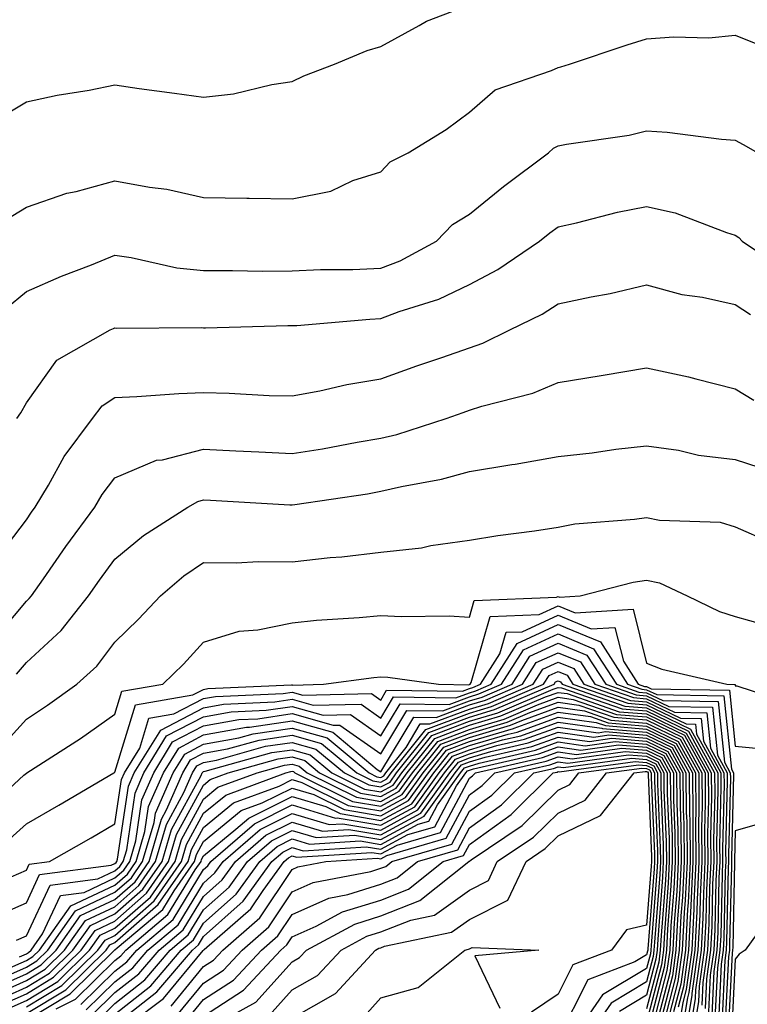
# Model space of a CAD drawing. Units: inches. Extents: x 1013363 to 1016003, y 7250378 to 7253018.
# Drawn here: x 1014087 to 1014169, y 7251756 to 7251867 of the extents above; entities that cross this region are included whole.
import ezdxf

# ---------------------------------------------------------------- set-up
doc = ezdxf.new("R2010")
doc.units = ezdxf.units.IN
doc.header["$MEASUREMENT"] = 0
doc.layers.add('Contour_10137250', color=7, linetype='Continuous', true_color=0xb1bdba)

msp = doc.modelspace()

# ---------------------------------------------------------------- linework, layer by layer
at = {"layer": 'Contour_10137250'}
for points in [[(1014084.45, 7251855.52, 3088), (1014088.05, 7251857.67, 3088), (1014091.54, 7251858.43, 3088), (1014095.12, 7251858.99, 3088), (1014098.05, 7251859.57, 3088), (1014100.79, 7251859.18, 3088), (1014104.78, 7251858.65, 3088), (1014108.05, 7251858.17, 3088), (1014111.42, 7251858.55, 3088), (1014115.74, 7251859.61, 3088), (1014118.05, 7251859.94, 3088), (1014119.37, 7251860.6, 3088), (1014122.82, 7251861.92, 3088), (1014126.5, 7251863.47, 3088), (1014128.05, 7251863.92, 3088), (1014132.39, 7251866.26, 3088), (1014133.21, 7251866.76, 3088), (1014138.05, 7251868.59, 3088)], [(1014085.66, 7251844.31, 3087), (1014088.05, 7251845.77, 3087), (1014092.62, 7251847.35, 3087), (1014093.68, 7251847.55, 3087), (1014098.05, 7251848.75, 3087), (1014101.95, 7251848.02, 3087), (1014103.92, 7251847.79, 3087), (1014108.05, 7251846.86, 3087), (1014112.92, 7251846.79, 3087), (1014113.19, 7251846.78, 3087), (1014118.05, 7251846.71, 3087), (1014122.4, 7251847.57, 3087), (1014124.9, 7251848.77, 3087), (1014128.05, 7251849.76, 3087), (1014129.09, 7251850.88, 3087), (1014131.12, 7251851.92, 3087), (1014135.42, 7251854.55, 3087), (1014138.05, 7251856.48, 3087), (1014140.97, 7251859, 3087), (1014147.32, 7251861.19, 3087), (1014148.05, 7251861.54, 3087), (1014148.36, 7251861.61, 3087), (1014149.34, 7251861.92, 3087), (1014155.86, 7251864.11, 3087), (1014158.05, 7251864.77, 3087), (1014161.13, 7251865, 3087), (1014165.08, 7251864.89, 3087), (1014168.05, 7251865.17, 3087), (1014170.37, 7251864.24, 3087)], [(1014085.68, 7251834.29, 3086), (1014088.05, 7251836.27, 3086), (1014092, 7251837.97, 3086), (1014095.4, 7251839.27, 3086), (1014098.05, 7251840.34, 3086), (1014099.87, 7251840.1, 3086), (1014105.05, 7251838.92, 3086), (1014108.05, 7251838.63, 3086), (1014111.33, 7251838.64, 3086), (1014114.69, 7251838.56, 3086), (1014118.05, 7251838.57, 3086), (1014121.24, 7251838.73, 3086), (1014124.88, 7251838.75, 3086), (1014128.05, 7251838.89, 3086), (1014130.25, 7251839.72, 3086), (1014134.33, 7251841.92, 3086), (1014136.16, 7251843.81, 3086), (1014138.05, 7251845, 3086), (1014141.88, 7251848.09, 3086), (1014146.97, 7251851.92, 3086), (1014147.53, 7251852.44, 3086), (1014148.05, 7251852.68, 3086), (1014149.02, 7251852.89, 3086), (1014156.07, 7251853.9, 3086), (1014158.05, 7251854.4, 3086), (1014160.36, 7251854.23, 3086), (1014166.51, 7251853.46, 3086), (1014168.05, 7251853.35, 3086), (1014168.96, 7251852.83, 3086), (1014170.6, 7251851.92, 3086)], [(1014086.97, 7251821.92, 3085), (1014087.41, 7251822.56, 3085), (1014088.05, 7251823.68, 3085), (1014091.48, 7251828.49, 3085), (1014097.51, 7251831.92, 3085), (1014097.88, 7251832.09, 3085), (1014098.05, 7251832.15, 3085), (1014098.26, 7251832.13, 3085), (1014107.79, 7251832.18, 3085), (1014108.05, 7251832.15, 3085), (1014108.28, 7251832.15, 3085), (1014117.57, 7251832.4, 3085), (1014118.05, 7251832.4, 3085), (1014118.56, 7251832.43, 3085), (1014126.83, 7251833.14, 3085), (1014128.05, 7251833.2, 3085), (1014130.11, 7251833.98, 3085), (1014134.59, 7251835.38, 3085), (1014138.05, 7251837.03, 3085), (1014141.24, 7251838.73, 3085), (1014145.97, 7251841.92, 3085), (1014147.11, 7251842.86, 3085), (1014148.05, 7251843.56, 3085), (1014150.13, 7251844, 3085), (1014154.75, 7251845.22, 3085), (1014158.05, 7251845.84, 3085), (1014161.27, 7251845.14, 3085), (1014167.07, 7251842.9, 3085), (1014168.05, 7251842.62, 3085), (1014168.46, 7251842.33, 3085), (1014168.82, 7251841.92, 3085), (1014174.35, 7251838.22, 3085)], [(1014084.34, 7251805.63, 3084), (1014088.05, 7251810.5, 3084), (1014088.63, 7251811.34, 3084), (1014089.06, 7251811.92, 3084), (1014090.54, 7251814.41, 3084), (1014092.33, 7251817.64, 3084), (1014095.5, 7251821.92, 3084), (1014096.62, 7251823.35, 3084), (1014098.05, 7251824.3, 3084), (1014100.53, 7251824.4, 3084), (1014105.24, 7251824.73, 3084), (1014108.05, 7251824.84, 3084), (1014110.92, 7251824.79, 3084), (1014115.46, 7251824.51, 3084), (1014118.05, 7251824.46, 3084), (1014121.17, 7251825.05, 3084), (1014124.2, 7251825.77, 3084), (1014128.05, 7251826.4, 3084), (1014132.12, 7251827.85, 3084), (1014134.95, 7251828.82, 3084), (1014138.05, 7251829.91, 3084), (1014139.55, 7251830.42, 3084), (1014142.61, 7251831.92, 3084), (1014146.26, 7251833.71, 3084), (1014148.05, 7251834.85, 3084), (1014151.78, 7251835.65, 3084), (1014153.95, 7251836.02, 3084), (1014158.05, 7251837, 3084), (1014162.03, 7251835.9, 3084), (1014164.37, 7251835.6, 3084), (1014168.05, 7251834.8, 3084), (1014169.77, 7251833.64, 3084)], [(1014083.76, 7251796.21, 3083), (1014088.05, 7251801.31, 3083), (1014088.36, 7251801.61, 3083), (1014088.62, 7251801.92, 3083), (1014089.97, 7251803.84, 3083), (1014092.5, 7251807.47, 3083), (1014095.76, 7251811.92, 3083), (1014096.61, 7251813.36, 3083), (1014098.05, 7251815.21, 3083), (1014102.74, 7251817.23, 3083), (1014103.4, 7251817.27, 3083), (1014108.05, 7251818.46, 3083), (1014111.69, 7251818.28, 3083), (1014114.28, 7251818.15, 3083), (1014118.05, 7251817.96, 3083), (1014121.46, 7251818.51, 3083), (1014125.37, 7251819.24, 3083), (1014128.05, 7251819.7, 3083), (1014129.85, 7251820.12, 3083), (1014135.41, 7251821.92, 3083), (1014137.36, 7251822.61, 3083), (1014138.05, 7251822.86, 3083), (1014139.45, 7251823.32, 3083), (1014145.2, 7251824.77, 3083), (1014148.05, 7251825.98, 3083), (1014152.91, 7251826.78, 3083), (1014153.15, 7251826.82, 3083), (1014158.05, 7251827.62, 3083), (1014162.77, 7251826.64, 3083), (1014163.59, 7251826.38, 3083), (1014168.05, 7251825.28, 3083), (1014170.13, 7251824, 3083)], [(1014086.92, 7251793.05, 3082), (1014088.05, 7251794.39, 3082), (1014091.96, 7251798.01, 3082), (1014095.07, 7251801.92, 3082), (1014096.3, 7251803.67, 3082), (1014098.05, 7251806.03, 3082), (1014101.27, 7251808.7, 3082), (1014106.27, 7251811.92, 3082), (1014107.41, 7251812.56, 3082), (1014108.05, 7251812.73, 3082), (1014108.82, 7251812.69, 3082), (1014117.79, 7251812.18, 3082), (1014118.05, 7251812.17, 3082), (1014118.35, 7251812.22, 3082), (1014126.54, 7251813.43, 3082), (1014128.05, 7251813.7, 3082), (1014130.37, 7251814.24, 3082), (1014134.9, 7251815.07, 3082), (1014138.05, 7251815.93, 3082), (1014142.84, 7251816.71, 3082), (1014143.22, 7251816.75, 3082), (1014148.05, 7251817.64, 3082), (1014151.91, 7251818.06, 3082), (1014154.58, 7251818.45, 3082), (1014158.05, 7251818.85, 3082), (1014161.64, 7251818.33, 3082), (1014163.92, 7251817.79, 3082), (1014168.05, 7251817.3, 3082), (1014172.12, 7251815.99, 3082)], [(1014085.18, 7251784.79, 3081), (1014088.05, 7251787.99, 3081), (1014090.42, 7251789.55, 3081), (1014093.75, 7251791.92, 3081), (1014096, 7251793.97, 3081), (1014098.05, 7251796.66, 3081), (1014100.71, 7251799.26, 3081), (1014103.17, 7251801.92, 3081), (1014105.81, 7251804.16, 3081), (1014108.05, 7251805.67, 3081), (1014111.77, 7251805.64, 3081), (1014114.2, 7251805.77, 3081), (1014118.05, 7251805.74, 3081), (1014122.35, 7251806.22, 3081), (1014123.67, 7251806.3, 3081), (1014128.05, 7251806.84, 3081), (1014132.63, 7251807.34, 3081), (1014133.71, 7251807.58, 3081), (1014138.05, 7251808.17, 3081), (1014141.26, 7251808.71, 3081), (1014145.38, 7251809.25, 3081), (1014148.05, 7251809.67, 3081), (1014149.95, 7251810.02, 3081), (1014156.67, 7251810.54, 3081), (1014158.05, 7251810.75, 3081), (1014159.52, 7251810.45, 3081), (1014166.36, 7251810.23, 3081), (1014168.05, 7251809.68, 3081), (1014172.01, 7251807.96, 3081)], [(1014082.85, 7251777.12, 3080), (1014087.78, 7251781.65, 3080), (1014088.05, 7251781.89, 3080), (1014088.07, 7251781.9, 3080), (1014088.09, 7251781.92, 3080), (1014094.15, 7251785.82, 3080), (1014098.05, 7251788.55, 3080), (1014098.83, 7251791.14, 3080), (1014103.44, 7251791.92, 3080), (1014105.77, 7251794.2, 3080), (1014108.05, 7251796.67, 3080), (1014112.06, 7251797.91, 3080), (1014114.18, 7251798.05, 3080), (1014118.05, 7251798.87, 3080), (1014120.8, 7251799.17, 3080), (1014125.6, 7251799.47, 3080), (1014128.05, 7251799.7, 3080), (1014130.4, 7251799.57, 3080), (1014135.76, 7251799.63, 3080), (1014138.05, 7251799.48, 3080), (1014138.6, 7251801.37, 3080), (1014147.88, 7251801.75, 3080), (1014148.05, 7251801.83, 3080), (1014148.2, 7251801.77, 3080), (1014150.56, 7251801.92, 3080), (1014156.53, 7251803.44, 3080), (1014158.05, 7251803.68, 3080), (1014159.51, 7251803.38, 3080), (1014162.61, 7251801.92, 3080), (1014166.28, 7251800.15, 3080), (1014168.05, 7251799.59, 3080), (1014171.29, 7251798.68, 3080)], [(1014085.82, 7251774.15, 3079), (1014088.05, 7251776.17, 3079), (1014091.7, 7251778.27, 3079), (1014097.91, 7251781.92, 3079), (1014098, 7251781.97, 3079), (1014098.05, 7251782.01, 3079), (1014100.35, 7251789.62, 3079), (1014106.85, 7251790.72, 3079), (1014108.05, 7251791.34, 3079), (1014108.54, 7251791.43, 3079), (1014117.99, 7251791.86, 3079), (1014118.05, 7251791.86, 3079), (1014118.13, 7251791.84, 3079), (1014121.58, 7251791.92, 3079), (1014127.28, 7251792.69, 3079), (1014128.05, 7251792.77, 3079), (1014128.85, 7251792.72, 3079), (1014134.57, 7251791.92, 3079), (1014138, 7251791.87, 3079), (1014138.05, 7251791.89, 3079), (1014138.07, 7251791.9, 3079), (1014138.13, 7251791.92, 3079), (1014138.26, 7251792.13, 3079), (1014140.39, 7251799.58, 3079), (1014145.94, 7251799.81, 3079), (1014148.05, 7251800.78, 3079), (1014150, 7251799.97, 3079), (1014156.52, 7251800.39, 3079), (1014158.05, 7251794.31, 3079), (1014159.75, 7251793.62, 3079), (1014167.1, 7251791.92, 3079), (1014168.03, 7251791.9, 3079), (1014168.05, 7251791.75, 3079), (1014168.24, 7251791.73, 3079), (1014175.49, 7251789.36, 3079)], [(1014086.33, 7251770.2, 3078), (1014088.05, 7251770.96, 3078), (1014088.35, 7251771.62, 3078), (1014090.68, 7251771.92, 3078), (1014095.37, 7251774.6, 3078), (1014098.05, 7251776.16, 3078), (1014098.8, 7251781.17, 3078), (1014099.13, 7251781.92, 3078), (1014100.85, 7251784.72, 3078), (1014101.88, 7251788.09, 3078), (1014104.7, 7251788.57, 3078), (1014108.05, 7251790.31, 3078), (1014109.41, 7251790.56, 3078), (1014117.03, 7251790.9, 3078), (1014118.05, 7251791.05, 3078), (1014119.26, 7251790.71, 3078), (1014127.01, 7251790.88, 3078), (1014128.05, 7251790.14, 3078), (1014128.71, 7251791.26, 3078), (1014137.26, 7251791.13, 3078), (1014138.05, 7251791.43, 3078), (1014138.43, 7251791.54, 3078), (1014139.31, 7251791.92, 3078), (1014141.5, 7251795.37, 3078), (1014142.18, 7251797.79, 3078), (1014143.99, 7251797.86, 3078), (1014148.05, 7251799.71, 3078), (1014151.8, 7251798.17, 3078), (1014154.47, 7251798.34, 3078), (1014155.43, 7251794.54, 3078), (1014157.11, 7251791.92, 3078), (1014157.81, 7251791.68, 3078), (1014158.05, 7251791.66, 3078), (1014158.56, 7251791.41, 3078), (1014167.4, 7251791.27, 3078), (1014168.05, 7251784.95, 3078), (1014170.8, 7251784.67, 3078)], [(1014084.35, 7251765.62, 3077), (1014088.05, 7251767.24, 3077), (1014089.53, 7251770.44, 3077), (1014097.63, 7251771.5, 3077), (1014098.05, 7251771.7, 3077), (1014098.17, 7251771.8, 3077), (1014098.26, 7251771.92, 3077), (1014098.33, 7251772.2, 3077), (1014099.56, 7251780.41, 3077), (1014100.23, 7251781.92, 3077), (1014103.21, 7251786.76, 3077), (1014108.05, 7251789.28, 3077), (1014110.28, 7251789.69, 3077), (1014116.08, 7251789.95, 3077), (1014118.05, 7251790.24, 3077), (1014120.4, 7251789.57, 3077), (1014125.82, 7251789.69, 3077), (1014128.05, 7251788.11, 3077), (1014129.48, 7251790.49, 3077), (1014136.53, 7251790.4, 3077), (1014138.05, 7251790.97, 3077), (1014138.78, 7251791.19, 3077), (1014140.5, 7251791.92, 3077), (1014143.43, 7251796.54, 3077), (1014148.05, 7251798.66, 3077), (1014152.83, 7251796.7, 3077), (1014155.88, 7251791.92, 3077), (1014157.49, 7251791.36, 3077), (1014158.05, 7251791.31, 3077), (1014159.22, 7251790.75, 3077), (1014166.75, 7251790.62, 3077), (1014167.61, 7251782.36, 3077), (1014167.85, 7251781.92, 3077), (1014167.85, 7251781.72, 3077), (1014167.63, 7251772.34, 3077), (1014167.64, 7251771.92, 3077), (1014167.61, 7251771.48, 3077), (1014167.42, 7251762.55, 3077), (1014167.39, 7251761.92, 3077), (1014167.28, 7251761.15, 3077), (1014166.89, 7251753.08, 3077)], [(1014086.94, 7251763.03, 3076), (1014088.05, 7251763.52, 3076), (1014090.72, 7251769.25, 3076), (1014096.1, 7251769.97, 3076), (1014098.05, 7251770.88, 3076), (1014098.6, 7251771.37, 3076), (1014098.98, 7251771.92, 3076), (1014099.37, 7251773.24, 3076), (1014100.33, 7251779.64, 3076), (1014101.32, 7251781.92, 3076), (1014103.88, 7251786.09, 3076), (1014108.05, 7251788.25, 3076), (1014111.15, 7251788.82, 3076), (1014115.13, 7251789, 3076), (1014118.05, 7251789.42, 3076), (1014121.54, 7251788.43, 3076), (1014124.63, 7251788.5, 3076), (1014128.05, 7251786.09, 3076), (1014130.24, 7251789.73, 3076), (1014135.78, 7251789.65, 3076), (1014138.05, 7251790.51, 3076), (1014139.13, 7251790.84, 3076), (1014141.68, 7251791.92, 3076), (1014144.15, 7251795.82, 3076), (1014148.05, 7251797.6, 3076), (1014152.07, 7251795.94, 3076), (1014154.65, 7251791.92, 3076), (1014157.18, 7251791.05, 3076), (1014158.05, 7251790.97, 3076), (1014159.89, 7251790.08, 3076), (1014166.11, 7251789.98, 3076), (1014166.82, 7251783.15, 3076), (1014167.49, 7251781.92, 3076), (1014167.5, 7251781.37, 3076), (1014167.3, 7251772.67, 3076), (1014167.3, 7251771.92, 3076), (1014167.26, 7251771.13, 3076), (1014167.08, 7251762.89, 3076), (1014167.03, 7251761.92, 3076), (1014166.87, 7251760.74, 3076), (1014166.52, 7251753.45, 3076)], [(1014087.28, 7251761.15, 3075), (1014088.05, 7251761.49, 3075), (1014088.31, 7251761.66, 3075), (1014088.59, 7251761.92, 3075), (1014089.88, 7251763.75, 3075), (1014091.89, 7251768.08, 3075), (1014094.56, 7251768.43, 3075), (1014098.05, 7251770.07, 3075), (1014099.04, 7251770.93, 3075), (1014099.71, 7251771.92, 3075), (1014100.39, 7251774.26, 3075), (1014101.09, 7251778.88, 3075), (1014102.42, 7251781.92, 3075), (1014104.56, 7251785.41, 3075), (1014108.05, 7251787.22, 3075), (1014112.01, 7251787.96, 3075), (1014114.17, 7251788.04, 3075), (1014118.05, 7251788.61, 3075), (1014122.67, 7251787.3, 3075), (1014123.44, 7251787.31, 3075), (1014128.05, 7251784.06, 3075), (1014131, 7251788.97, 3075), (1014135.04, 7251788.91, 3075), (1014138.05, 7251790.05, 3075), (1014139.49, 7251790.48, 3075), (1014142.86, 7251791.92, 3075), (1014144.88, 7251795.09, 3075), (1014148.05, 7251796.55, 3075), (1014151.32, 7251795.19, 3075), (1014153.43, 7251791.92, 3075), (1014156.86, 7251790.73, 3075), (1014158.05, 7251790.63, 3075), (1014160.55, 7251789.42, 3075), (1014165.47, 7251789.34, 3075), (1014166.03, 7251783.94, 3075), (1014167.14, 7251781.92, 3075), (1014167.14, 7251781.01, 3075), (1014166.96, 7251773.01, 3075), (1014166.97, 7251771.92, 3075), (1014166.91, 7251770.78, 3075), (1014166.75, 7251763.22, 3075), (1014166.68, 7251761.92, 3075), (1014166.46, 7251760.33, 3075), (1014166.15, 7251753.82, 3075)], [(1014085.93, 7251759.8, 3074), (1014088.05, 7251760.75, 3074), (1014088.78, 7251761.19, 3074), (1014089.52, 7251761.92, 3074), (1014093.06, 7251766.91, 3074), (1014098.05, 7251769.26, 3074), (1014099.47, 7251770.5, 3074), (1014100.44, 7251771.92, 3074), (1014101.43, 7251775.3, 3074), (1014101.85, 7251778.12, 3074), (1014103.51, 7251781.92, 3074), (1014105.24, 7251784.73, 3074), (1014108.05, 7251786.2, 3074), (1014112.89, 7251787.08, 3074), (1014113.23, 7251787.1, 3074), (1014118.05, 7251787.8, 3074), (1014122.63, 7251786.5, 3074), (1014127.65, 7251782.32, 3074), (1014128.05, 7251782.04, 3074), (1014131.76, 7251788.21, 3074), (1014134.31, 7251788.18, 3074), (1014138.05, 7251789.6, 3074), (1014139.85, 7251790.12, 3074), (1014144.05, 7251791.92, 3074), (1014145.6, 7251794.37, 3074), (1014148.05, 7251795.49, 3074), (1014150.58, 7251794.45, 3074), (1014152.2, 7251791.92, 3074), (1014156.55, 7251790.42, 3074), (1014158.05, 7251790.29, 3074), (1014161.2, 7251788.77, 3074), (1014164.83, 7251788.7, 3074), (1014165.25, 7251784.72, 3074), (1014166.78, 7251781.92, 3074), (1014166.79, 7251780.66, 3074), (1014166.62, 7251773.35, 3074), (1014166.63, 7251771.92, 3074), (1014166.56, 7251770.43, 3074), (1014166.41, 7251763.56, 3074), (1014166.32, 7251761.92, 3074), (1014166.05, 7251759.92, 3074), (1014165.76, 7251754.21, 3074)], [(1014084.57, 7251758.44, 3073), (1014088.05, 7251760, 3073), (1014089.25, 7251760.72, 3073), (1014090.47, 7251761.92, 3073), (1014093.61, 7251766.36, 3073), (1014098.05, 7251768.45, 3073), (1014099.9, 7251770.07, 3073), (1014101.17, 7251771.92, 3073), (1014102.46, 7251776.33, 3073), (1014102.61, 7251777.36, 3073), (1014104.6, 7251781.92, 3073), (1014105.92, 7251784.05, 3073), (1014108.05, 7251785.16, 3073), (1014112.02, 7251785.89, 3073), (1014113.63, 7251786.34, 3073), (1014118.05, 7251786.98, 3073), (1014122, 7251785.87, 3073), (1014126.73, 7251781.92, 3073), (1014127.61, 7251781.48, 3073), (1014128.05, 7251781.41, 3073), (1014128.38, 7251781.59, 3073), (1014128.62, 7251781.92, 3073), (1014130.92, 7251784.79, 3073), (1014132.51, 7251787.46, 3073), (1014133.57, 7251787.44, 3073), (1014138.05, 7251789.13, 3073), (1014140.2, 7251789.77, 3073), (1014145.24, 7251791.92, 3073), (1014146.33, 7251793.64, 3073), (1014148.05, 7251794.43, 3073), (1014149.83, 7251793.7, 3073), (1014150.97, 7251791.92, 3073), (1014156.23, 7251790.1, 3073), (1014158.05, 7251789.95, 3073), (1014161.87, 7251788.1, 3073), (1014164.19, 7251788.06, 3073), (1014164.46, 7251785.51, 3073), (1014166.42, 7251781.92, 3073), (1014166.44, 7251780.31, 3073), (1014166.28, 7251773.69, 3073), (1014166.3, 7251771.92, 3073), (1014166.2, 7251770.07, 3073), (1014166.08, 7251763.89, 3073), (1014165.97, 7251761.92, 3073), (1014165.64, 7251759.51, 3073), (1014165.39, 7251754.58, 3073)], [(1014083.22, 7251757.09, 3072), (1014088.05, 7251759.24, 3072), (1014089.72, 7251760.25, 3072), (1014091.42, 7251761.92, 3072), (1014094.16, 7251765.81, 3072), (1014098.05, 7251767.63, 3072), (1014100.33, 7251769.64, 3072), (1014101.91, 7251771.92, 3072), (1014103.29, 7251776.68, 3072), (1014103.88, 7251777.75, 3072), (1014105.7, 7251781.92, 3072), (1014106.59, 7251783.38, 3072), (1014108.05, 7251784.14, 3072), (1014110.76, 7251784.63, 3072), (1014114.34, 7251785.63, 3072), (1014118.05, 7251786.17, 3072), (1014121.36, 7251785.23, 3072), (1014125.34, 7251781.92, 3072), (1014127.15, 7251781.02, 3072), (1014128.05, 7251780.88, 3072), (1014128.73, 7251781.24, 3072), (1014129.22, 7251781.92, 3072), (1014133.15, 7251786.82, 3072), (1014138.05, 7251788.67, 3072), (1014140.55, 7251789.42, 3072), (1014146.42, 7251791.92, 3072), (1014147.05, 7251792.92, 3072), (1014148.05, 7251793.38, 3072), (1014149.08, 7251792.95, 3072), (1014149.74, 7251791.92, 3072), (1014155.91, 7251789.78, 3072), (1014158.05, 7251789.61, 3072), (1014162.53, 7251787.44, 3072), (1014163.55, 7251787.42, 3072), (1014163.67, 7251786.3, 3072), (1014166.07, 7251781.92, 3072), (1014166.09, 7251779.96, 3072), (1014165.94, 7251774.03, 3072), (1014165.96, 7251771.92, 3072), (1014165.85, 7251769.72, 3072), (1014165.74, 7251764.23, 3072), (1014165.62, 7251761.92, 3072), (1014165.23, 7251759.1, 3072), (1014165.02, 7251754.95, 3072)], [(1014083.51, 7251756.46, 3071), (1014088.05, 7251758.49, 3071), (1014090.19, 7251759.78, 3071), (1014092.36, 7251761.92, 3071), (1014094.72, 7251765.25, 3071), (1014098.05, 7251766.82, 3071), (1014100.76, 7251769.21, 3071), (1014102.64, 7251771.92, 3071), (1014103.86, 7251776.11, 3071), (1014105.82, 7251779.69, 3071), (1014106.79, 7251781.92, 3071), (1014107.27, 7251782.7, 3071), (1014108.05, 7251783.1, 3071), (1014109.5, 7251783.37, 3071), (1014115.05, 7251784.92, 3071), (1014118.05, 7251785.35, 3071), (1014120.73, 7251784.6, 3071), (1014123.94, 7251781.92, 3071), (1014126.69, 7251780.56, 3071), (1014128.05, 7251780.33, 3071), (1014129.09, 7251780.88, 3071), (1014129.82, 7251781.92, 3071), (1014133.48, 7251786.49, 3071), (1014138.05, 7251788.21, 3071), (1014140.9, 7251789.07, 3071), (1014147.6, 7251791.92, 3071), (1014147.78, 7251792.19, 3071), (1014148.05, 7251792.32, 3071), (1014148.33, 7251792.2, 3071), (1014148.51, 7251791.92, 3071), (1014155.6, 7251789.47, 3071), (1014158.05, 7251789.26, 3071), (1014163, 7251786.87, 3071), (1014165.71, 7251781.92, 3071), (1014165.73, 7251779.6, 3071), (1014165.61, 7251774.36, 3071), (1014165.63, 7251771.92, 3071), (1014165.5, 7251769.37, 3071), (1014165.4, 7251764.57, 3071), (1014165.26, 7251761.92, 3071), (1014164.82, 7251758.69, 3071), (1014164.65, 7251755.32, 3071)], [(1014084.03, 7251755.94, 3070), (1014088.05, 7251757.75, 3070), (1014090.65, 7251759.32, 3070), (1014093.3, 7251761.92, 3070), (1014095.27, 7251764.7, 3070), (1014098.05, 7251766.01, 3070), (1014101.19, 7251768.78, 3070), (1014103.37, 7251771.92, 3070), (1014104.43, 7251775.54, 3070), (1014107.77, 7251781.64, 3070), (1014107.88, 7251781.92, 3070), (1014107.95, 7251782.02, 3070), (1014108.05, 7251782.08, 3070), (1014108.24, 7251782.11, 3070), (1014115.76, 7251784.21, 3070), (1014118.05, 7251784.54, 3070), (1014120.09, 7251783.96, 3070), (1014122.54, 7251781.92, 3070), (1014126.22, 7251780.09, 3070), (1014128.05, 7251779.79, 3070), (1014129.43, 7251780.54, 3070), (1014130.42, 7251781.92, 3070), (1014133.82, 7251786.15, 3070), (1014138.05, 7251787.75, 3070), (1014141.26, 7251788.71, 3070), (1014147.5, 7251791.37, 3070), (1014148.05, 7251791.57, 3070), (1014148.45, 7251791.52, 3070), (1014155.29, 7251789.16, 3070), (1014158.05, 7251788.92, 3070), (1014162.77, 7251786.64, 3070), (1014165.35, 7251781.92, 3070), (1014165.37, 7251779.24, 3070), (1014165.27, 7251774.7, 3070), (1014165.3, 7251771.92, 3070), (1014165.15, 7251769.02, 3070), (1014165.06, 7251764.91, 3070), (1014164.91, 7251761.92, 3070), (1014164.4, 7251758.27, 3070), (1014164.28, 7251755.69, 3070)], [(1014084.54, 7251755.43, 3069), (1014088.05, 7251757, 3069), (1014091.12, 7251758.85, 3069), (1014094.24, 7251761.92, 3069), (1014095.82, 7251764.15, 3069), (1014098.05, 7251765.2, 3069), (1014101.62, 7251768.35, 3069), (1014104.1, 7251771.92, 3069), (1014104.99, 7251774.98, 3069), (1014108.05, 7251780.55, 3069), (1014108.79, 7251781.18, 3069), (1014110.82, 7251781.92, 3069), (1014116.48, 7251783.49, 3069), (1014118.05, 7251783.73, 3069), (1014119.46, 7251783.33, 3069), (1014121.15, 7251781.92, 3069), (1014125.76, 7251779.63, 3069), (1014128.05, 7251779.25, 3069), (1014129.78, 7251780.19, 3069), (1014131.02, 7251781.92, 3069), (1014134.15, 7251785.82, 3069), (1014138.05, 7251787.29, 3069), (1014141.61, 7251788.36, 3069), (1014146.62, 7251790.49, 3069), (1014148.05, 7251791.01, 3069), (1014149.1, 7251790.87, 3069), (1014154.96, 7251788.83, 3069), (1014158.05, 7251788.58, 3069), (1014162.53, 7251786.4, 3069), (1014164.99, 7251781.92, 3069), (1014165.02, 7251778.89, 3069), (1014164.93, 7251775.04, 3069), (1014164.95, 7251771.92, 3069), (1014164.8, 7251768.67, 3069), (1014164.73, 7251765.24, 3069), (1014164.55, 7251761.92, 3069), (1014163.99, 7251757.86, 3069), (1014163.9, 7251756.07, 3069), (1014163.2, 7251751.92, 3069)], [(1014085.06, 7251754.91, 3068), (1014088.05, 7251756.25, 3068), (1014091.59, 7251758.38, 3068), (1014095.19, 7251761.92, 3068), (1014096.37, 7251763.6, 3068), (1014098.05, 7251764.39, 3068), (1014102.06, 7251767.91, 3068), (1014104.84, 7251771.92, 3068), (1014105.56, 7251774.41, 3068), (1014108.05, 7251778.95, 3068), (1014109.67, 7251780.3, 3068), (1014114.09, 7251781.92, 3068), (1014117.19, 7251782.78, 3068), (1014118.05, 7251782.91, 3068), (1014118.82, 7251782.69, 3068), (1014119.75, 7251781.92, 3068), (1014125.31, 7251779.18, 3068), (1014128.05, 7251778.71, 3068), (1014130.13, 7251779.84, 3068), (1014131.62, 7251781.92, 3068), (1014134.49, 7251785.48, 3068), (1014138.05, 7251786.83, 3068), (1014141.97, 7251788, 3068), (1014145.75, 7251789.62, 3068), (1014148.05, 7251790.46, 3068), (1014149.75, 7251790.22, 3068), (1014154.65, 7251788.52, 3068), (1014158.05, 7251788.24, 3068), (1014162.31, 7251786.18, 3068), (1014164.64, 7251781.92, 3068), (1014164.67, 7251778.54, 3068), (1014164.59, 7251775.38, 3068), (1014164.62, 7251771.92, 3068), (1014164.45, 7251768.32, 3068), (1014164.39, 7251765.58, 3068), (1014164.2, 7251761.92, 3068), (1014163.58, 7251757.45, 3068), (1014163.53, 7251756.44, 3068), (1014162.76, 7251751.92, 3068)], [(1014088.05, 7251755.5, 3067), (1014092.05, 7251757.92, 3067), (1014096.13, 7251761.92, 3067), (1014096.93, 7251763.04, 3067), (1014098.05, 7251763.57, 3067), (1014102.49, 7251767.48, 3067), (1014105.57, 7251771.92, 3067), (1014106.13, 7251773.84, 3067), (1014108.05, 7251777.36, 3067), (1014110.55, 7251779.42, 3067), (1014117.35, 7251781.92, 3067), (1014117.89, 7251782.08, 3067), (1014118.05, 7251782.1, 3067), (1014118.19, 7251782.06, 3067), (1014118.35, 7251781.92, 3067), (1014124.84, 7251778.71, 3067), (1014128.05, 7251778.17, 3067), (1014130.48, 7251779.49, 3067), (1014132.22, 7251781.92, 3067), (1014134.82, 7251785.15, 3067), (1014138.05, 7251786.37, 3067), (1014142.32, 7251787.65, 3067), (1014144.87, 7251788.74, 3067), (1014148.05, 7251789.89, 3067), (1014150.4, 7251789.57, 3067), (1014154.34, 7251788.21, 3067), (1014158.05, 7251787.9, 3067), (1014162.07, 7251785.94, 3067), (1014164.28, 7251781.92, 3067), (1014164.32, 7251778.19, 3067), (1014164.26, 7251775.71, 3067), (1014164.29, 7251771.92, 3067), (1014164.09, 7251767.96, 3067), (1014164.06, 7251765.91, 3067), (1014163.84, 7251761.92, 3067), (1014163.17, 7251757.04, 3067), (1014163.16, 7251756.81, 3067), (1014162.32, 7251751.92, 3067)], [(1014088.05, 7251754.75, 3066), (1014092.52, 7251757.45, 3066), (1014097.07, 7251761.92, 3066), (1014097.47, 7251762.5, 3066), (1014098.05, 7251762.76, 3066), (1014102.92, 7251767.05, 3066), (1014106.3, 7251771.92, 3066), (1014106.69, 7251773.28, 3066), (1014108.05, 7251775.76, 3066), (1014111.43, 7251778.54, 3066), (1014116.57, 7251780.44, 3066), (1014118.05, 7251781.17, 3066), (1014119.12, 7251780.85, 3066), (1014124.38, 7251778.25, 3066), (1014128.05, 7251777.63, 3066), (1014130.83, 7251779.14, 3066), (1014132.83, 7251781.92, 3066), (1014135.15, 7251784.82, 3066), (1014138.05, 7251785.91, 3066), (1014142.68, 7251787.29, 3066), (1014143.98, 7251787.85, 3066), (1014148.05, 7251789.33, 3066), (1014151.05, 7251788.92, 3066), (1014154.02, 7251787.89, 3066), (1014158.05, 7251787.55, 3066), (1014161.85, 7251785.72, 3066), (1014163.93, 7251781.92, 3066), (1014163.96, 7251777.83, 3066), (1014163.92, 7251776.05, 3066), (1014163.96, 7251771.92, 3066), (1014163.74, 7251767.61, 3066), (1014163.71, 7251766.26, 3066), (1014163.49, 7251761.92, 3066), (1014162.83, 7251757.14, 3066), (1014162.68, 7251756.55, 3066), (1014161.89, 7251751.92, 3066)], [(1014088.05, 7251754, 3065), (1014092.99, 7251756.98, 3065), (1014098.01, 7251761.92, 3065), (1014098.03, 7251761.94, 3065), (1014098.05, 7251761.95, 3065), (1014098.29, 7251762.16, 3065), (1014103.46, 7251766.51, 3065), (1014104.74, 7251768.61, 3065), (1014107.02, 7251771.92, 3065), (1014107.26, 7251772.71, 3065), (1014108.05, 7251774.16, 3065), (1014112.31, 7251777.66, 3065), (1014114.66, 7251778.53, 3065), (1014118.05, 7251780.21, 3065), (1014120.49, 7251779.48, 3065), (1014123.92, 7251777.79, 3065), (1014128.05, 7251777.09, 3065), (1014131.18, 7251778.79, 3065), (1014133.43, 7251781.92, 3065), (1014135.48, 7251784.49, 3065), (1014138.05, 7251785.46, 3065), (1014143.03, 7251786.94, 3065), (1014143.1, 7251786.97, 3065), (1014148.05, 7251788.78, 3065), (1014151.7, 7251788.27, 3065), (1014153.7, 7251787.57, 3065), (1014158.05, 7251787.21, 3065), (1014161.61, 7251785.48, 3065), (1014163.57, 7251781.92, 3065), (1014163.61, 7251777.48, 3065), (1014163.58, 7251776.39, 3065), (1014163.62, 7251771.92, 3065), (1014163.39, 7251767.26, 3065), (1014163.38, 7251766.59, 3065), (1014163.14, 7251761.92, 3065), (1014162.51, 7251757.46, 3065), (1014162.15, 7251756.02, 3065), (1014161.45, 7251751.92, 3065)], [(1014091.41, 7251755.28, 3064), (1014093.58, 7251756.39, 3064), (1014098.05, 7251760.76, 3064), (1014098.7, 7251761.27, 3064), (1014099.26, 7251761.92, 3064), (1014104.03, 7251765.94, 3064), (1014107.11, 7251770.98, 3064), (1014107.76, 7251771.92, 3064), (1014107.83, 7251772.14, 3064), (1014108.05, 7251772.55, 3064), (1014111.69, 7251775.56, 3064), (1014113.15, 7251776.82, 3064), (1014118.05, 7251779.25, 3064), (1014121.86, 7251778.11, 3064), (1014123.45, 7251777.32, 3064), (1014128.05, 7251776.55, 3064), (1014131.54, 7251778.43, 3064), (1014134.03, 7251781.92, 3064), (1014135.82, 7251784.15, 3064), (1014138.05, 7251785, 3064), (1014142.43, 7251786.3, 3064), (1014143.44, 7251786.53, 3064), (1014148.05, 7251788.21, 3064), (1014152.35, 7251787.62, 3064), (1014153.39, 7251787.26, 3064), (1014158.05, 7251786.87, 3064), (1014161.38, 7251785.25, 3064), (1014163.21, 7251781.92, 3064), (1014163.26, 7251777.13, 3064), (1014163.25, 7251776.72, 3064), (1014163.28, 7251771.92, 3064), (1014163.04, 7251766.93, 3064), (1014163.04, 7251766.91, 3064), (1014162.78, 7251761.92, 3064), (1014162.21, 7251757.76, 3064), (1014161.62, 7251755.49, 3064)], [(1014094.19, 7251755.78, 3063), (1014098.05, 7251759.54, 3063), (1014099.38, 7251760.59, 3063), (1014100.51, 7251761.92, 3063), (1014104.6, 7251765.37, 3063), (1014108.05, 7251771, 3063), (1014108.53, 7251771.44, 3063), (1014108.88, 7251771.92, 3063), (1014113.78, 7251776.19, 3063), (1014118.05, 7251778.3, 3063), (1014122.95, 7251776.82, 3063), (1014123.13, 7251776.84, 3063), (1014128.05, 7251776.01, 3063), (1014131.88, 7251778.09, 3063), (1014134.63, 7251781.92, 3063), (1014136.16, 7251783.81, 3063), (1014138.05, 7251784.54, 3063), (1014141.78, 7251785.65, 3063), (1014143.85, 7251786.12, 3063), (1014148.05, 7251787.65, 3063), (1014153, 7251786.97, 3063), (1014153.07, 7251786.94, 3063), (1014158.05, 7251786.52, 3063), (1014161.16, 7251785.03, 3063), (1014162.85, 7251781.92, 3063), (1014162.89, 7251777.08, 3063), (1014162.91, 7251776.78, 3063), (1014162.95, 7251771.92, 3063), (1014162.72, 7251767.25, 3063), (1014162.67, 7251766.54, 3063), (1014162.42, 7251761.92, 3063), (1014161.9, 7251758.07, 3063), (1014161.1, 7251754.97, 3063)], [(1014094.81, 7251755.16, 3062), (1014098.05, 7251758.33, 3062), (1014100.05, 7251759.92, 3062), (1014101.77, 7251761.92, 3062), (1014105.18, 7251764.79, 3062), (1014108.05, 7251769.49, 3062), (1014109.33, 7251770.64, 3062), (1014110.27, 7251771.92, 3062), (1014114.43, 7251775.54, 3062), (1014118.05, 7251777.33, 3062), (1014122.22, 7251776.09, 3062), (1014123.78, 7251776.19, 3062), (1014128.05, 7251775.46, 3062), (1014132.23, 7251777.74, 3062), (1014135.23, 7251781.92, 3062), (1014136.49, 7251783.48, 3062), (1014138.05, 7251784.08, 3062), (1014141.13, 7251785, 3062), (1014144.26, 7251785.71, 3062), (1014148.05, 7251787.1, 3062), (1014152.59, 7251786.46, 3062), (1014153.39, 7251786.58, 3062), (1014158.05, 7251786.18, 3062), (1014160.92, 7251784.79, 3062), (1014162.49, 7251781.92, 3062), (1014162.53, 7251777.44, 3062), (1014162.58, 7251776.45, 3062), (1014162.61, 7251771.92, 3062), (1014162.41, 7251767.56, 3062), (1014162.29, 7251766.16, 3062), (1014162.07, 7251761.92, 3062), (1014161.59, 7251758.38, 3062), (1014160.57, 7251754.44, 3062)], [(1014095.42, 7251754.55, 3061), (1014098.05, 7251757.12, 3061), (1014100.74, 7251759.23, 3061), (1014103.02, 7251761.92, 3061), (1014105.76, 7251764.21, 3061), (1014108.05, 7251767.97, 3061), (1014110.13, 7251769.84, 3061), (1014111.64, 7251771.92, 3061), (1014115.07, 7251774.9, 3061), (1014118.05, 7251776.37, 3061), (1014121.48, 7251775.35, 3061), (1014124.43, 7251775.54, 3061), (1014128.05, 7251774.93, 3061), (1014132.58, 7251777.39, 3061), (1014135.83, 7251781.92, 3061), (1014136.82, 7251783.15, 3061), (1014138.05, 7251783.62, 3061), (1014140.47, 7251784.34, 3061), (1014144.67, 7251785.3, 3061), (1014148.05, 7251786.53, 3061), (1014152.1, 7251785.97, 3061), (1014153.77, 7251786.2, 3061), (1014158.05, 7251785.84, 3061), (1014160.7, 7251784.57, 3061), (1014162.14, 7251781.92, 3061), (1014162.18, 7251777.79, 3061), (1014162.25, 7251776.12, 3061), (1014162.28, 7251771.92, 3061), (1014162.08, 7251767.89, 3061), (1014161.92, 7251765.79, 3061), (1014161.72, 7251761.92, 3061), (1014161.27, 7251758.7, 3061), (1014160.04, 7251753.91, 3061)], [(1014096.03, 7251753.94, 3060), (1014098.05, 7251755.9, 3060), (1014101.41, 7251758.56, 3060), (1014104.28, 7251761.92, 3060), (1014106.32, 7251763.65, 3060), (1014108.05, 7251766.47, 3060), (1014110.93, 7251769.04, 3060), (1014113.02, 7251771.92, 3060), (1014115.71, 7251774.26, 3060), (1014118.05, 7251775.42, 3060), (1014120.75, 7251774.62, 3060), (1014125.08, 7251774.89, 3060), (1014128.05, 7251774.39, 3060), (1014132.93, 7251777.04, 3060), (1014136.43, 7251781.92, 3060), (1014137.15, 7251782.82, 3060), (1014138.05, 7251783.16, 3060), (1014139.81, 7251783.68, 3060), (1014145.08, 7251784.89, 3060), (1014148.05, 7251785.97, 3060), (1014151.61, 7251785.48, 3060), (1014154.14, 7251785.83, 3060), (1014158.05, 7251785.49, 3060), (1014160.46, 7251784.33, 3060), (1014161.78, 7251781.92, 3060), (1014161.82, 7251778.15, 3060), (1014161.92, 7251775.79, 3060), (1014161.95, 7251771.92, 3060), (1014161.76, 7251768.21, 3060), (1014161.55, 7251765.42, 3060), (1014161.36, 7251761.92, 3060), (1014160.96, 7251759.01, 3060), (1014159.51, 7251753.38, 3060)], [(1014098.05, 7251754.69, 3059), (1014102.08, 7251757.89, 3059), (1014105.53, 7251761.92, 3059), (1014106.9, 7251763.07, 3059), (1014108.05, 7251764.96, 3059), (1014111.72, 7251768.25, 3059), (1014114.4, 7251771.92, 3059), (1014116.35, 7251773.62, 3059), (1014118.05, 7251774.46, 3059), (1014120, 7251773.87, 3059), (1014125.73, 7251774.24, 3059), (1014128.05, 7251773.85, 3059), (1014132.27, 7251776.14, 3059), (1014133.48, 7251776.49, 3059), (1014134.46, 7251778.33, 3059), (1014137.03, 7251781.92, 3059), (1014137.48, 7251782.49, 3059), (1014138.05, 7251782.69, 3059), (1014139.15, 7251783.02, 3059), (1014145.49, 7251784.48, 3059), (1014148.05, 7251785.42, 3059), (1014151.12, 7251784.99, 3059), (1014154.51, 7251785.46, 3059), (1014158.05, 7251785.15, 3059), (1014160.23, 7251784.1, 3059), (1014161.43, 7251781.92, 3059), (1014161.46, 7251778.51, 3059), (1014161.59, 7251775.46, 3059), (1014161.61, 7251771.92, 3059), (1014161.45, 7251768.52, 3059), (1014161.17, 7251765.05, 3059), (1014161.01, 7251761.92, 3059), (1014160.65, 7251759.32, 3059), (1014158.99, 7251752.86, 3059)], [(1014098.05, 7251753.48, 3058), (1014102.77, 7251757.2, 3058), (1014106.79, 7251761.92, 3058), (1014107.47, 7251762.5, 3058), (1014108.05, 7251763.44, 3058), (1014112.52, 7251767.45, 3058), (1014115.77, 7251771.92, 3058), (1014117, 7251772.97, 3058), (1014118.05, 7251773.5, 3058), (1014119.27, 7251773.14, 3058), (1014126.38, 7251773.59, 3058), (1014128.05, 7251773.31, 3058), (1014131.09, 7251774.96, 3058), (1014134.13, 7251775.84, 3058), (1014136.59, 7251780.46, 3058), (1014137.64, 7251781.92, 3058), (1014137.82, 7251782.15, 3058), (1014138.05, 7251782.23, 3058), (1014138.5, 7251782.37, 3058), (1014145.9, 7251784.07, 3058), (1014148.05, 7251784.85, 3058), (1014150.63, 7251784.5, 3058), (1014154.89, 7251785.08, 3058), (1014158.05, 7251784.81, 3058), (1014160, 7251783.87, 3058), (1014161.07, 7251781.92, 3058), (1014161.1, 7251778.87, 3058), (1014161.25, 7251775.12, 3058), (1014161.27, 7251771.92, 3058), (1014161.13, 7251768.84, 3058), (1014160.79, 7251764.66, 3058), (1014160.66, 7251761.92, 3058), (1014160.34, 7251759.63, 3058), (1014158.46, 7251752.33, 3058)], [(1014099.74, 7251753.61, 3057), (1014103.53, 7251756.44, 3057), (1014108.01, 7251761.88, 3057), (1014108.05, 7251761.93, 3057), (1014108.12, 7251761.99, 3057), (1014113.39, 7251766.58, 3057), (1014114.77, 7251768.64, 3057), (1014117.15, 7251771.92, 3057), (1014117.63, 7251772.34, 3057), (1014118.05, 7251772.55, 3057), (1014118.53, 7251772.4, 3057), (1014127.02, 7251772.95, 3057), (1014128.05, 7251772.77, 3057), (1014129.91, 7251773.78, 3057), (1014134.78, 7251775.19, 3057), (1014138.05, 7251781.33, 3057), (1014138.39, 7251781.58, 3057), (1014138.73, 7251781.92, 3057), (1014146.31, 7251783.66, 3057), (1014148.05, 7251784.29, 3057), (1014150.14, 7251784.01, 3057), (1014155.27, 7251784.7, 3057), (1014158.05, 7251784.47, 3057), (1014159.77, 7251783.64, 3057), (1014160.71, 7251781.92, 3057), (1014160.74, 7251779.23, 3057), (1014160.92, 7251774.79, 3057), (1014160.94, 7251771.92, 3057), (1014160.8, 7251769.17, 3057), (1014160.42, 7251764.29, 3057), (1014160.31, 7251761.92, 3057), (1014160.02, 7251759.95, 3057), (1014158.05, 7251752.25, 3057)], [(1014104.38, 7251755.59, 3056), (1014108.05, 7251760.06, 3056), (1014109.17, 7251760.8, 3056), (1014110.22, 7251761.92, 3056), (1014114.41, 7251765.56, 3056), (1014118.05, 7251771.03, 3056), (1014118.67, 7251771.3, 3056), (1014121.85, 7251771.92, 3056), (1014127.68, 7251772.29, 3056), (1014128.05, 7251772.23, 3056), (1014128.72, 7251772.59, 3056), (1014135.43, 7251774.54, 3056), (1014138.05, 7251779.46, 3056), (1014139.49, 7251780.48, 3056), (1014140.93, 7251781.92, 3056), (1014146.72, 7251783.25, 3056), (1014148.05, 7251783.74, 3056), (1014149.64, 7251783.51, 3056), (1014155.64, 7251784.33, 3056), (1014158.05, 7251784.13, 3056), (1014159.53, 7251783.4, 3056), (1014160.35, 7251781.92, 3056), (1014160.37, 7251779.6, 3056), (1014160.59, 7251774.46, 3056), (1014160.61, 7251771.92, 3056), (1014160.49, 7251769.48, 3056), (1014160.05, 7251763.92, 3056), (1014159.94, 7251761.92, 3056), (1014159.72, 7251760.25, 3056), (1014158.05, 7251753.78, 3056)], [(1014105.22, 7251754.75, 3055), (1014108.05, 7251758.2, 3055), (1014110.31, 7251759.66, 3055), (1014112.41, 7251761.92, 3055), (1014115.42, 7251764.55, 3055), (1014118.05, 7251768.49, 3055), (1014120.42, 7251769.55, 3055), (1014126.94, 7251770.81, 3055), (1014128.05, 7251771.15, 3055), (1014128.61, 7251771.36, 3055), (1014129.29, 7251771.92, 3055), (1014136.08, 7251773.89, 3055), (1014138.05, 7251777.59, 3055), (1014140.57, 7251779.4, 3055), (1014143.13, 7251781.92, 3055), (1014147.13, 7251782.84, 3055), (1014148.05, 7251783.17, 3055), (1014149.15, 7251783.02, 3055), (1014156.01, 7251783.96, 3055), (1014158.05, 7251783.79, 3055), (1014159.31, 7251783.18, 3055), (1014159.99, 7251781.92, 3055), (1014160.01, 7251779.96, 3055), (1014160.26, 7251774.13, 3055), (1014160.28, 7251771.92, 3055), (1014160.17, 7251769.8, 3055), (1014159.68, 7251763.55, 3055), (1014159.59, 7251761.92, 3055), (1014159.41, 7251760.56, 3055), (1014158.05, 7251755.3, 3055)], [(1014106.06, 7251753.91, 3054), (1014108.05, 7251756.33, 3054), (1014111.44, 7251758.53, 3054), (1014114.58, 7251761.92, 3054), (1014116.44, 7251763.53, 3054), (1014118.05, 7251765.95, 3054), (1014122.19, 7251767.78, 3054), (1014124.33, 7251768.2, 3054), (1014128.05, 7251769.36, 3054), (1014129.9, 7251770.07, 3054), (1014132.18, 7251771.92, 3054), (1014136.73, 7251773.24, 3054), (1014138.05, 7251775.72, 3054), (1014141.66, 7251778.31, 3054), (1014145.33, 7251781.92, 3054), (1014147.54, 7251782.43, 3054), (1014148.05, 7251782.61, 3054), (1014148.66, 7251782.53, 3054), (1014156.39, 7251783.58, 3054), (1014158.05, 7251783.44, 3054), (1014159.08, 7251782.95, 3054), (1014159.64, 7251781.92, 3054), (1014159.65, 7251780.32, 3054), (1014159.92, 7251773.8, 3054), (1014159.93, 7251771.92, 3054), (1014159.85, 7251770.12, 3054), (1014159.3, 7251763.17, 3054), (1014159.24, 7251761.92, 3054), (1014159.09, 7251760.88, 3054), (1014158.05, 7251756.82, 3054), (1014154.98, 7251754.99, 3054)], [(1014108.05, 7251754.47, 3053), (1014112.57, 7251757.4, 3053), (1014116.76, 7251761.92, 3053), (1014117.45, 7251762.52, 3053), (1014118.05, 7251763.41, 3053), (1014120.74, 7251764.61, 3053), (1014123.74, 7251766.23, 3053), (1014128.05, 7251767.56, 3053), (1014131.18, 7251768.79, 3053), (1014135.07, 7251771.92, 3053), (1014137.39, 7251772.58, 3053), (1014138.05, 7251773.84, 3053), (1014142.76, 7251777.21, 3053), (1014147.52, 7251781.92, 3053), (1014147.95, 7251782.02, 3053), (1014148.05, 7251782.06, 3053), (1014148.17, 7251782.04, 3053), (1014156.76, 7251783.21, 3053), (1014158.05, 7251783.1, 3053), (1014158.85, 7251782.72, 3053), (1014159.28, 7251781.92, 3053), (1014159.29, 7251780.68, 3053), (1014159.59, 7251773.46, 3053), (1014159.6, 7251771.92, 3053), (1014159.53, 7251770.44, 3053), (1014158.93, 7251762.8, 3053), (1014158.88, 7251761.92, 3053), (1014158.78, 7251761.19, 3053), (1014158.05, 7251758.34, 3053), (1014154.03, 7251755.94, 3053), (1014151.26, 7251751.92, 3053)], [(1014109.99, 7251753.86, 3052), (1014113.93, 7251756.04, 3052), (1014118.05, 7251760.61, 3052), (1014118.88, 7251761.09, 3052), (1014119.65, 7251761.92, 3052), (1014125.11, 7251764.86, 3052), (1014128.05, 7251765.77, 3052), (1014132.47, 7251767.5, 3052), (1014137.97, 7251771.92, 3052), (1014138.03, 7251771.94, 3052), (1014138.05, 7251771.97, 3052), (1014138.24, 7251772.11, 3052), (1014144, 7251775.97, 3052), (1014148.05, 7251779.96, 3052), (1014149.37, 7251780.6, 3052), (1014150.41, 7251781.92, 3052), (1014157.13, 7251782.84, 3052), (1014158.05, 7251782.76, 3052), (1014158.62, 7251782.49, 3052), (1014158.93, 7251781.92, 3052), (1014158.93, 7251781.04, 3052), (1014159.26, 7251773.13, 3052), (1014159.27, 7251771.92, 3052), (1014159.21, 7251770.76, 3052), (1014158.56, 7251762.43, 3052), (1014158.53, 7251761.92, 3052), (1014158.47, 7251761.5, 3052), (1014158.05, 7251759.86, 3052), (1014153.08, 7251756.89, 3052), (1014149.65, 7251751.92, 3052)], [(1014115.44, 7251754.53, 3051), (1014118.05, 7251757.42, 3051), (1014120.92, 7251759.05, 3051), (1014123.57, 7251761.92, 3051), (1014126.48, 7251763.49, 3051), (1014128.05, 7251763.98, 3051), (1014131.43, 7251765.3, 3051), (1014134.11, 7251765.86, 3051), (1014138.05, 7251768.7, 3051), (1014140.2, 7251769.77, 3051), (1014141.19, 7251771.92, 3051), (1014145.3, 7251774.67, 3051), (1014148.05, 7251777.38, 3051), (1014151.12, 7251778.85, 3051), (1014153.53, 7251781.92, 3051), (1014157.5, 7251782.47, 3051), (1014158.05, 7251782.42, 3051), (1014158.38, 7251782.25, 3051), (1014158.57, 7251781.92, 3051), (1014158.58, 7251781.39, 3051), (1014158.93, 7251772.8, 3051), (1014158.93, 7251771.92, 3051), (1014158.89, 7251771.08, 3051), (1014158.19, 7251762.06, 3051), (1014158.18, 7251761.92, 3051), (1014158.16, 7251761.81, 3051), (1014158.05, 7251761.38, 3051), (1014156.71, 7251760.58, 3051), (1014151.41, 7251758.56, 3051), (1014148.05, 7251751.93, 3051)], [(1014118.05, 7251754.22, 3050), (1014122.95, 7251757.02, 3050), (1014127.47, 7251761.92, 3050), (1014127.84, 7251762.13, 3050), (1014128.05, 7251762.18, 3050), (1014128.48, 7251762.35, 3050), (1014136.04, 7251763.93, 3050), (1014138.05, 7251765.39, 3050), (1014142.4, 7251767.57, 3050), (1014144.44, 7251771.92, 3050), (1014146.6, 7251773.37, 3050), (1014148.05, 7251774.8, 3050), (1014152.85, 7251777.12, 3050), (1014156.64, 7251781.92, 3050), (1014157.88, 7251782.09, 3050), (1014158.05, 7251782.08, 3050), (1014158.16, 7251782.03, 3050), (1014158.22, 7251781.92, 3050), (1014158.22, 7251781.75, 3050), (1014158.6, 7251772.47, 3050), (1014158.6, 7251771.92, 3050), (1014158.58, 7251771.39, 3050), (1014158.05, 7251764.75, 3050), (1014155.77, 7251764.2, 3050), (1014154.09, 7251761.92, 3050), (1014149.72, 7251760.25, 3050), (1014148.05, 7251756.96, 3050), (1014145.07, 7251754.9, 3050)], [(1014172.9, 7251776.77, 3078), (1014168.05, 7251775.4, 3078), (1014167.97, 7251772, 3078), (1014167.97, 7251771.92, 3078), (1014167.96, 7251771.83, 3078), (1014167.76, 7251762.21, 3078), (1014167.74, 7251761.92, 3078), (1014167.69, 7251761.56, 3078), (1014167.26, 7251752.71, 3078)], [(1014172.07, 7251765.94, 3079), (1014169.16, 7251761.92, 3079), (1014168.51, 7251761.46, 3079), (1014168.05, 7251760.88, 3079), (1014167.63, 7251752.34, 3079)], [(1014125.88, 7251754.09, 3049), (1014128.05, 7251756.53, 3049), (1014132.28, 7251757.69, 3049), (1014137.53, 7251761.92, 3049), (1014137.96, 7251762.01, 3049), (1014138.05, 7251762.08, 3049), (1014138.36, 7251762.23, 3049), (1014145.87, 7251761.92, 3049), (1014138.68, 7251761.29, 3049), (1014141.48, 7251755.35, 3049)]]:
    msp.add_polyline3d(points, dxfattribs=at)

doc.saveas('drawing.dxf')
